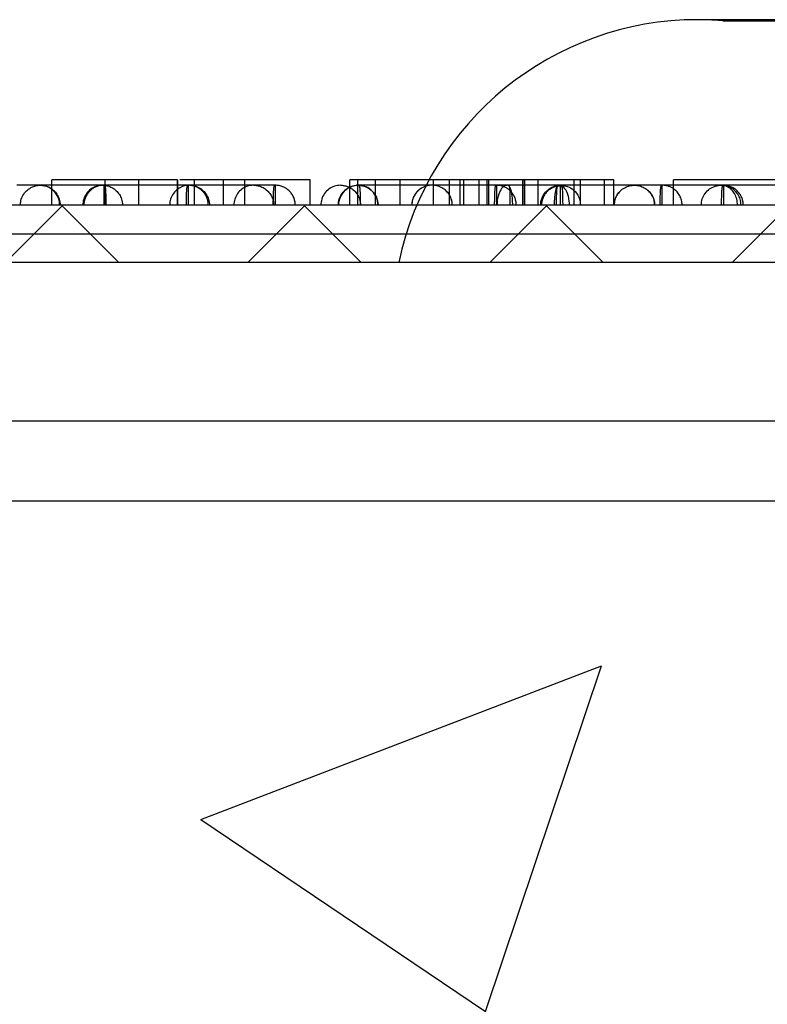
# Model space of a CAD drawing. Units: inches. Extents: x 40 to 116, y 41 to 144.
# Drawn here: x 77 to 77, y 81 to 82 of the extents above; entities that cross this region are included whole.
import ezdxf

# ---------------------------------------------------------------- set-up
doc = ezdxf.new("R2010")
doc.units = ezdxf.units.IN
doc.header["$MEASUREMENT"] = 0
doc.linetypes.add('CENTER', pattern=[1, 0.625, -0.125, 0.125, -0.125])
doc.linetypes.add('HIDDEN', pattern=[0.375, 0.25, -0.125])
doc.layers.add('3d_Chile_Part_6x48', color=7, linetype='Continuous')
doc.layers.add('NEW_3D_CHILE_6X48_PART', color=7, linetype='Continuous')

msp = doc.modelspace()

# ---------------------------------------------------------------- hatches: boundary and pattern name
h = msp.add_hatch()
h.set_pattern_fill('AR-CONC', color=5, scale=0.45, style=0)
h.paths.add_polyline_path([(116.08871, 81.43597), (112.74073, 81.43597), (112.6716, 81.43597), (64.6716, 81.43597), (61.35281, 81.43597), (61.35281, 76.26056), (116.14643, 76.26056)])
h.paths.add_polyline_path([(77.5886, 80.24897), (77.5886, 80.24924), (77.5886, 80.25005), (77.5886, 80.25139), (77.5886, 80.25328), (77.5886, 80.25576), (77.5886, 80.25882), (77.5886, 80.26228), (77.5886, 80.26624), (77.5886, 80.27076), (77.5886, 80.27321), (77.5886, 80.27577), (77.5886, 80.28089), (77.5886, 80.28639), (77.5886, 80.29232), (77.5886, 80.29856), (77.5886, 80.30476), (77.5886, 80.31117), (77.5886, 80.31784), (77.5886, 80.39297), (77.5886, 80.41799), (77.5886, 80.45497), (77.5886, 80.47999), (77.5886, 80.51697), (77.5886, 80.54199), (77.5886, 80.57897), (77.5886, 80.60399), (77.5886, 80.64097), (77.5886, 80.66599), (77.5886, 80.70297), (77.5886, 80.72799), (77.5886, 80.73197), (77.6386, 80.73197), (77.6386, 80.72799), (77.6386, 80.70297), (77.6386, 80.66599), (77.6386, 80.64097), (77.6386, 80.60399), (77.6386, 80.57897), (77.6386, 80.54199), (77.6386, 80.51697), (77.6386, 80.47999), (77.6386, 80.45497), (77.6386, 80.41799), (77.6386, 80.39297), (77.6386, 80.32897), (77.6386, 80.31915), (77.6386, 80.31422), (77.6386, 80.30933), (77.6386, 80.30303), (77.6386, 80.29686), (77.6386, 80.2908), (77.6386, 80.28496), (77.6386, 80.27963), (77.6386, 80.2746), (77.6386, 80.26986), (77.6386, 80.26551), (77.6386, 80.26173), (77.6386, 80.25839), (77.6386, 80.25549), (77.6386, 80.25309), (77.6386, 80.2513), (77.6386, 80.25001), (77.6386, 80.24923), (77.6386, 80.24897)], flags=16)
h.paths.add_polyline_path([(65.7076, 80.24897), (65.6576, 80.24897), (65.6576, 80.24924), (65.6576, 80.25005), (65.6576, 80.25139), (65.6576, 80.25328), (65.6576, 80.25576), (65.6576, 80.25882), (65.6576, 80.26228), (65.6576, 80.26624), (65.6576, 80.27076), (65.6576, 80.27321), (65.6576, 80.27577), (65.6576, 80.28089), (65.6576, 80.28639), (65.6576, 80.29232), (65.6576, 80.29856), (65.6576, 80.30476), (65.6576, 80.31117), (65.6576, 80.31784), (65.6576, 80.39297), (65.6576, 80.41799), (65.6576, 80.45497), (65.6576, 80.47999), (65.6576, 80.51697), (65.6576, 80.54199), (65.6576, 80.57897), (65.6576, 80.60399), (65.6576, 80.64097), (65.6576, 80.66599), (65.6576, 80.70297), (65.6576, 80.72799), (65.6576, 80.73197), (65.7076, 80.73197), (65.7076, 80.72799), (65.7076, 80.70297), (65.7076, 80.66599), (65.7076, 80.64097), (65.7076, 80.60399), (65.7076, 80.57897), (65.7076, 80.54199), (65.7076, 80.51697), (65.7076, 80.47999), (65.7076, 80.45497), (65.7076, 80.41799), (65.7076, 80.39297), (65.7076, 80.32897), (65.7076, 80.31915), (65.7076, 80.31422), (65.7076, 80.30933), (65.7076, 80.30303), (65.7076, 80.29686), (65.7076, 80.2908), (65.7076, 80.28496), (65.7076, 80.27963), (65.7076, 80.2746), (65.7076, 80.26986), (65.7076, 80.26551), (65.7076, 80.26173), (65.7076, 80.25839), (65.7076, 80.25549), (65.7076, 80.25309), (65.7076, 80.2513), (65.7076, 80.25001), (65.7076, 80.24923)], flags=16)
h.paths.add_polyline_path([(89.5196, 80.24897), (89.5196, 80.24924), (89.5196, 80.25005), (89.5196, 80.25139), (89.5196, 80.25328), (89.5196, 80.25576), (89.5196, 80.25882), (89.5196, 80.26228), (89.5196, 80.26624), (89.5196, 80.27076), (89.5196, 80.27321), (89.5196, 80.27577), (89.5196, 80.28089), (89.5196, 80.28639), (89.5196, 80.29232), (89.5196, 80.29856), (89.5196, 80.30476), (89.5196, 80.31117), (89.5196, 80.31784), (89.5196, 80.39297), (89.5196, 80.41799), (89.5196, 80.45497), (89.5196, 80.47999), (89.5196, 80.51697), (89.5196, 80.54199), (89.5196, 80.57897), (89.5196, 80.60399), (89.5196, 80.64097), (89.5196, 80.66599), (89.5196, 80.70297), (89.5196, 80.72799), (89.5196, 80.73197), (89.5696, 80.73197), (89.5696, 80.72799), (89.5696, 80.70297), (89.5696, 80.66599), (89.5696, 80.64097), (89.5696, 80.60399), (89.5696, 80.57897), (89.5696, 80.54199), (89.5696, 80.51697), (89.5696, 80.47999), (89.5696, 80.45497), (89.5696, 80.41799), (89.5696, 80.39297), (89.5696, 80.32897), (89.5696, 80.31915), (89.5696, 80.31422), (89.5696, 80.30933), (89.5696, 80.30303), (89.5696, 80.29686), (89.5696, 80.2908), (89.5696, 80.28496), (89.5696, 80.27963), (89.5696, 80.2746), (89.5696, 80.26986), (89.5696, 80.26551), (89.5696, 80.26173), (89.5696, 80.25839), (89.5696, 80.25549), (89.5696, 80.25309), (89.5696, 80.2513), (89.5696, 80.25001), (89.5696, 80.24923), (89.5696, 80.24897)], flags=16)
h.paths.add_polyline_path([(101.4496, 80.24897), (101.4496, 80.24924), (101.4496, 80.25005), (101.4496, 80.25139), (101.4496, 80.25328), (101.4496, 80.25576), (101.4496, 80.25882), (101.4496, 80.26228), (101.4496, 80.26624), (101.4496, 80.27076), (101.4496, 80.27321), (101.4496, 80.27577), (101.4496, 80.28089), (101.4496, 80.28639), (101.4496, 80.29232), (101.4496, 80.29856), (101.4496, 80.30476), (101.4496, 80.31117), (101.4496, 80.31784), (101.4496, 80.39297), (101.4496, 80.41799), (101.4496, 80.45497), (101.4496, 80.47999), (101.4496, 80.51697), (101.4496, 80.54199), (101.4496, 80.57897), (101.4496, 80.60399), (101.4496, 80.64097), (101.4496, 80.66599), (101.4496, 80.70297), (101.4496, 80.72799), (101.4496, 80.73197), (101.4996, 80.73197), (101.4996, 80.72799), (101.4996, 80.70297), (101.4996, 80.66599), (101.4996, 80.64097), (101.4996, 80.60399), (101.4996, 80.57897), (101.4996, 80.54199), (101.4996, 80.51697), (101.4996, 80.47999), (101.4996, 80.45497), (101.4996, 80.41799), (101.4996, 80.39297), (101.4996, 80.32897), (101.4996, 80.31915), (101.4996, 80.31422), (101.4996, 80.30933), (101.4996, 80.30303), (101.4996, 80.29686), (101.4996, 80.2908), (101.4996, 80.28496), (101.4996, 80.27963), (101.4996, 80.2746), (101.4996, 80.26986), (101.4996, 80.26551), (101.4996, 80.26173), (101.4996, 80.25839), (101.4996, 80.25549), (101.4996, 80.25309), (101.4996, 80.2513), (101.4996, 80.25001), (101.4996, 80.24923), (101.4996, 80.24897)], flags=16)
h.paths.add_polyline_path([(111.6356, 80.24897), (111.6356, 80.26986), (111.6356, 80.2908), (111.6356, 80.30933), (111.6356, 80.32897), (111.6356, 80.39297), (111.6356, 80.41799), (111.6356, 80.45497), (111.6356, 80.47999), (111.6356, 80.51697), (111.6356, 80.54199), (111.6356, 80.57897), (111.6356, 80.60399), (111.6356, 80.64097), (111.6356, 80.66599), (111.6356, 80.70297), (111.6356, 80.72799), (111.6356, 80.73197), (111.6856, 80.73197), (111.6856, 80.70297), (111.6856, 80.66599), (111.6856, 80.64097), (111.6856, 80.60399), (111.6856, 80.57897), (111.6856, 80.54199), (111.6856, 80.51697), (111.6856, 80.47999), (111.6856, 80.45497), (111.6856, 80.41799), (111.6856, 80.39297), (111.6856, 80.32897), (111.6856, 80.31117), (111.6856, 80.29232), (111.6856, 80.27321), (111.6856, 80.25576), (111.6856, 80.25328), (111.6856, 80.25139), (111.6856, 80.25005), (111.6856, 80.24924), (111.6856, 80.24897)], flags=16)

# ---------------------------------------------------------------- linework, layer by layer
msp.add_line((64.6716, 81.43597), (112.6716, 81.43597))
at = {"layer": '3d_Chile_Part_6x48', "color": 7, "linetype": 'Continuous'}
msp.add_line((64.6716, 81.43597), (112.6716, 81.43597), dxfattribs=at)
at = {"layer": 'NEW_3D_CHILE_6X48_PART', "color": 7, "linetype": 'Continuous'}
for p, q in [((77.6716, 81.81429), (77.26672, 81.81429)), ((76.7586, 81.6841), (76.73121, 81.6841)), ((76.7586, 81.66847), (76.7586, 81.68847)), ((76.80072, 81.68847), (76.7586, 81.68847)), ((76.80072, 81.66847), (76.80072, 81.68847)), ((76.8565, 81.68847), (76.80072, 81.68847)), ((76.8575, 81.68847), (76.8565, 81.68847)), ((76.8575, 81.66847), (76.8575, 81.68847)), ((76.87095, 81.66847), (76.87095, 81.68847)), ((76.91064, 81.66847), (76.91064, 81.68847)), ((76.96189, 81.66847), (76.96189, 81.68847)), ((76.99302, 81.66847), (76.99302, 81.68847)), ((77.05547, 81.68847), (76.99302, 81.68847)), ((77.0458, 81.66847), (76.29741, 81.66847)), ((76.76692, 81.66801), (76.72238, 81.62347)), ((76.81146, 81.62347), (76.76692, 81.66801)), ((76.9574, 81.66801), (76.91286, 81.62347)), ((77.00194, 81.62347), (76.9574, 81.66801)), ((77.14788, 81.66801), (77.10334, 81.62347)), ((77.19242, 81.62347), (77.14788, 81.66801)), ((77.33836, 81.66801), (77.29382, 81.62347)), ((76.59848, 81.64597), (76.74488, 81.64597)), ((76.78896, 81.64597), (76.93536, 81.64597)), ((76.97944, 81.64597), (77.03748, 81.64597)), ((88.49804, 81.62347), (64.86757, 81.62347)), ((64.7341, 81.49893), (112.6091, 81.49893))]:
    msp.add_line(p, q, dxfattribs=at)
at = {"layer": 'NEW_3D_CHILE_6X48_PART', "color": 7, "linetype": 'HIDDEN'}
for p, q in [((77.2866, 81.81347), (77.6716, 81.81347)), ((76.79792, 81.6841), (76.7586, 81.6841)), ((76.7991, 81.6841), (76.79792, 81.6841)), ((76.80072, 81.6841), (76.7991, 81.6841)), ((76.85749, 81.6841), (76.80072, 81.6841)), ((76.82713, 81.66847), (76.82713, 81.68847)), ((76.85749, 81.68847), (76.85749, 81.66847)), ((76.8575, 81.6841), (76.85749, 81.6841)), ((76.86619, 81.6841), (76.8575, 81.6841)), ((76.8669, 81.6841), (76.86619, 81.6841)), ((76.86747, 81.6841), (76.8669, 81.6841)), ((76.89371, 81.6841), (76.86747, 81.6841)), ((76.89371, 81.66847), (76.89371, 81.68847)), ((76.91675, 81.6841), (76.89371, 81.6841)), ((76.91794, 81.6841), (76.91675, 81.6841)), ((76.93455, 81.6841), (76.91794, 81.6841)), ((76.93527, 81.6841), (76.93455, 81.6841)), ((76.99943, 81.6841), (76.99886, 81.6841)), ((76.99943, 81.66847), (76.99943, 81.68847)), ((77.05315, 81.6841), (76.99943, 81.6841)), ((77.01328, 81.66847), (77.01328, 81.68847)), ((77.03265, 81.66847), (77.03265, 81.68847)), ((77.08269, 81.6841), (77.05315, 81.6841)), ((77.20088, 81.68847), (77.05547, 81.68847)), ((77.05895, 81.66847), (77.05895, 81.68847)), ((77.07163, 81.66847), (77.07163, 81.68847)), ((77.07995, 81.66847), (77.07995, 81.68847)), ((77.08269, 81.66847), (77.08269, 81.68847)), ((77.10836, 81.6841), (77.08269, 81.6841)), ((77.09482, 81.66847), (77.09482, 81.68847)), ((77.10122, 81.66847), (77.10122, 81.68847)), ((77.10249, 81.66847), (77.10249, 81.68847)), ((77.14136, 81.6841), (77.11636, 81.6841)), ((77.12913, 81.66847), (77.12913, 81.68847)), ((77.1306, 81.66847), (77.1306, 81.68847)), ((77.13069, 81.66847), (77.13069, 81.68847)), ((77.14136, 81.66847), (77.14136, 81.68847)), ((77.15758, 81.6841), (77.14136, 81.6841)), ((77.20088, 81.6841), (77.15804, 81.6841)), ((77.16326, 81.68346), (77.15975, 81.68346)), ((77.16965, 81.66847), (77.16965, 81.68847)), ((77.17464, 81.66847), (77.17464, 81.68847)), ((77.19339, 81.66847), (77.19339, 81.68847)), ((77.20088, 81.66847), (77.20088, 81.68847)), ((77.24758, 81.6841), (77.20088, 81.6841)), ((77.36388, 81.68847), (77.24758, 81.68847)), ((77.24758, 81.66847), (77.24758, 81.68847)), ((77.28686, 81.6841), (77.24758, 81.6841)), ((77.2869, 81.6841), (77.28686, 81.6841)), ((77.28762, 81.6841), (77.2869, 81.6841)), ((77.34688, 81.6841), (77.28762, 81.6841)), ((77.51955, 81.66847), (77.0458, 81.66847)), ((76.74488, 81.64597), (76.78896, 81.64597)), ((76.93536, 81.64597), (76.97944, 81.64597)), ((77.03748, 81.64597), (77.12584, 81.64597)), ((77.12584, 81.64597), (77.16992, 81.64597)), ((77.16992, 81.64597), (77.31632, 81.64597)), ((77.31632, 81.64597), (77.3604, 81.64597))]:
    msp.add_line(p, q, dxfattribs=at)
at = {"layer": 'NEW_3D_CHILE_6X48_PART', "color": 7, "linetype": 'CENTER'}
msp.add_line((77.41262, 81.66847), (76.74119, 81.66847), dxfattribs=at)
at = {"layer": 'NEW_3D_CHILE_6X48_PART', "color": 7, "linetype": 'HIDDEN'}
for points in [[(76.73404, 81.66847, 0), (76.73407, 81.66931, 0), (76.73414, 81.6702, 0), (76.73427, 81.67111, 0), (76.73446, 81.67206, 0), (76.73472, 81.67303, 0), (76.73506, 81.67402, 0), (76.73548, 81.67502, 0), (76.73599, 81.67602, 0), (76.73659, 81.67702, 0), (76.73729, 81.67801, 0), (76.73795, 81.67881, 0), (76.73868, 81.67958, 0), (76.73949, 81.68032, 0), (76.74036, 81.68102, 0), (76.74131, 81.68167, 0), (76.74232, 81.68226, 0), (76.74341, 81.68279, 0), (76.74456, 81.68324, 0), (76.74576, 81.6836, 0), (76.7467, 81.68381, 0), (76.74767, 81.68397, 0), (76.74866, 81.68406, 0), (76.74967, 81.6841, 0)], [(76.7586, 81.68111, 0), (76.75821, 81.68139, 0), (76.75718, 81.68204, 0), (76.75624, 81.68255, 0), (76.75538, 81.68293, 0), (76.75413, 81.68339, 0), (76.75309, 81.68368, 0), (76.75205, 81.68389, 0), (76.75102, 81.68403, 0), (76.7504, 81.68407, 0), (76.75034, 81.68408, 0), (76.75024, 81.68408, 0), (76.7501, 81.68409, 0), (76.74997, 81.68409, 0), (76.74986, 81.68409, 0), (76.74977, 81.68409, 0), (76.74975, 81.68409, 0), (76.74974, 81.68409, 0), (76.74973, 81.68409, 0), (76.74972, 81.68409, 0), (76.74971, 81.68409, 0), (76.7497, 81.68409, 0), (76.7497, 81.6841, 0), (76.74969, 81.6841, 0), (76.74968, 81.6841, 0), (76.74968, 81.6841, 0), (76.74968, 81.6841, 0), (76.74968, 81.6841, 0), (76.74969, 81.6841, 0), (76.74969, 81.6841, 0), (76.74969, 81.6841, 0)], [(76.74981, 81.68409, 0), (76.7503, 81.68408, 0), (76.75086, 81.68405, 0), (76.7515, 81.68399, 0), (76.75221, 81.68389, 0), (76.753, 81.68374, 0), (76.7537, 81.68357, 0), (76.75444, 81.68335, 0), (76.75522, 81.68307, 0), (76.75604, 81.68274, 0), (76.75688, 81.68233, 0), (76.75775, 81.68185, 0), (76.7586, 81.68129, 0)], [(76.79853, 81.68409, 0), (76.79731, 81.68403, 0), (76.7961, 81.68388, 0), (76.79491, 81.68363, 0), (76.79374, 81.68329, 0), (76.7926, 81.68286, 0), (76.7915, 81.68234, 0), (76.79044, 81.68173, 0), (76.78943, 81.68105, 0), (76.78848, 81.68029, 0), (76.78759, 81.67946, 0), (76.78677, 81.67856, 0), (76.78602, 81.6776, 0), (76.78534, 81.67658, 0), (76.78475, 81.67552, 0), (76.78425, 81.67441, 0), (76.78383, 81.67327, 0), (76.7835, 81.67209, 0), (76.78326, 81.6709, 0), (76.78312, 81.66969, 0), (76.78307, 81.66847, 0)], [(76.79885, 81.68409, 0), (76.79935, 81.68408, 0), (76.79993, 81.68404, 0), (76.80005, 81.68404, 0)], [(76.79957, 81.6841, 0), (76.79957, 81.68404, 0), (76.79957, 81.6839, 0), (76.79957, 81.68365, 0), (76.79957, 81.68332, 0), (76.79957, 81.68289, 0), (76.79957, 81.68238, 0), (76.79957, 81.68178, 0), (76.79957, 81.6811, 0), (76.79957, 81.68034, 0), (76.79957, 81.6795, 0), (76.79956, 81.6786, 0), (76.79956, 81.67764, 0), (76.79956, 81.67662, 0), (76.79956, 81.67555, 0), (76.79956, 81.67444, 0), (76.79956, 81.67329, 0), (76.79956, 81.67211, 0), (76.79955, 81.67091, 0), (76.79955, 81.66969, 0), (76.79955, 81.66847, 0)], [(76.79955, 81.6841, 0), (76.79955, 81.6841, 0), (76.79956, 81.6841, 0), (76.79957, 81.6841, 0), (76.7996, 81.6841, 0), (76.79963, 81.6841, 0), (76.79963, 81.6841, 0), (76.79963, 81.6841, 0), (76.79963, 81.6841, 0), (76.79959, 81.6841, 0), (76.79959, 81.6841, 0), (76.79959, 81.6841, 0), (76.79959, 81.6841, 0), (76.79959, 81.6841, 0), (76.79961, 81.6841, 0), (76.79962, 81.6841, 0), (76.79964, 81.6841, 0), (76.79967, 81.6841, 0), (76.79969, 81.6841, 0), (76.79972, 81.68409, 0), (76.79974, 81.68409, 0), (76.79976, 81.68409, 0), (76.79978, 81.68409, 0), (76.7998, 81.68409, 0), (76.79982, 81.68409, 0), (76.79985, 81.68409, 0), (76.80003, 81.68405, 0), (76.80005, 81.68404, 0)], [(76.80005, 81.68404, 0), (76.80059, 81.68398, 0), (76.80131, 81.68387, 0), (76.8021, 81.68372, 0), (76.80281, 81.68354, 0), (76.80356, 81.68331, 0), (76.80434, 81.68303, 0), (76.80516, 81.68269, 0), (76.806, 81.68227, 0), (76.80686, 81.68178, 0), (76.80772, 81.68121, 0), (76.80859, 81.68055, 0), (76.80945, 81.67979, 0), (76.81008, 81.67915, 0), (76.81069, 81.67846, 0), (76.81128, 81.67771, 0), (76.81183, 81.6769, 0), (76.81235, 81.67603, 0), (76.81282, 81.67511, 0), (76.81324, 81.67412, 0), (76.8136, 81.67309, 0), (76.8139, 81.672, 0), (76.81412, 81.67086, 0), (76.81425, 81.66968, 0), (76.8143, 81.66847, 0)], [(76.80005, 81.68404, 0), (76.80014, 81.68397, 0), (76.80026, 81.68385, 0), (76.80036, 81.68366, 0), (76.80047, 81.68338, 0), (76.80056, 81.683, 0), (76.80065, 81.68254, 0), (76.80072, 81.68204, 0)], [(76.80072, 81.68204, 0), (76.80073, 81.68198, 0), (76.80081, 81.68131, 0), (76.80088, 81.68054, 0), (76.80094, 81.67965, 0), (76.80099, 81.67886, 0), (76.80103, 81.67799, 0), (76.80107, 81.67704, 0), (76.8011, 81.67602, 0), (76.80113, 81.67492, 0), (76.80115, 81.67395, 0), (76.80117, 81.67293, 0), (76.80118, 81.67187, 0), (76.8012, 81.67077, 0), (76.8012, 81.66964, 0), (76.80121, 81.66847, 0)], [(76.85749, 81.68847, 0), (76.8575, 81.68847, 0)], [(76.86689, 81.68409, 0), (76.86567, 81.68403, 0), (76.86446, 81.68388, 0), (76.86327, 81.68363, 0), (76.8621, 81.68329, 0), (76.86096, 81.68286, 0), (76.85986, 81.68234, 0), (76.8588, 81.68173, 0), (76.85779, 81.68105, 0), (76.85749, 81.68082, 0)], [(76.86455, 81.66847, 0), (76.86455, 81.66958, 0), (76.86456, 81.67066, 0), (76.86457, 81.67172, 0), (76.86459, 81.67275, 0), (76.8646, 81.67375, 0), (76.86462, 81.67471, 0), (76.86465, 81.67574, 0), (76.86468, 81.67672, 0), (76.86472, 81.67763, 0), (76.86474, 81.67815, 0), (76.86476, 81.67864, 0), (76.86479, 81.67911, 0), (76.86481, 81.67956, 0), (76.86486, 81.6803, 0), (76.86492, 81.68096, 0), (76.86497, 81.68153, 0), (76.86503, 81.68203, 0), (76.86508, 81.68245, 0), (76.86516, 81.68289, 0), (76.86524, 81.68323, 0), (76.86532, 81.6835, 0), (76.8654, 81.6837, 0), (76.86548, 81.68384, 0), (76.86557, 81.68394, 0), (76.86566, 81.68401, 0), (76.86576, 81.68405, 0), (76.86582, 81.68407, 0), (76.86589, 81.68408, 0), (76.86596, 81.68409, 0), (76.86602, 81.68409, 0), (76.86606, 81.68409, 0), (76.86614, 81.6841, 0), (76.86616, 81.6841, 0)], [(76.86616, 81.66847, 0), (76.86617, 81.66969, 0), (76.86617, 81.67091, 0), (76.86617, 81.67211, 0), (76.86617, 81.67329, 0), (76.86617, 81.67444, 0), (76.86617, 81.67555, 0), (76.86617, 81.67662, 0), (76.86618, 81.67764, 0), (76.86618, 81.6786, 0), (76.86618, 81.6795, 0), (76.86618, 81.68034, 0), (76.86618, 81.6811, 0), (76.86618, 81.68178, 0), (76.86618, 81.68238, 0), (76.86618, 81.68289, 0), (76.86619, 81.68332, 0), (76.86619, 81.68365, 0), (76.86619, 81.6839, 0), (76.86619, 81.68404, 0), (76.86619, 81.6841, 0)], [(76.86721, 81.68409, 0), (76.86772, 81.68408, 0), (76.8683, 81.68404, 0), (76.86895, 81.68398, 0), (76.86967, 81.68387, 0), (76.87046, 81.68372, 0), (76.87117, 81.68354, 0), (76.87192, 81.68331, 0), (76.8727, 81.68303, 0), (76.87352, 81.68269, 0), (76.87436, 81.68227, 0), (76.87522, 81.68178, 0), (76.87609, 81.68121, 0), (76.87696, 81.68055, 0), (76.87781, 81.67979, 0), (76.87844, 81.67915, 0), (76.87905, 81.67846, 0), (76.87964, 81.67771, 0), (76.88019, 81.6769, 0), (76.88071, 81.67603, 0), (76.88118, 81.67511, 0), (76.88161, 81.67412, 0), (76.88197, 81.67309, 0), (76.88226, 81.672, 0), (76.88248, 81.67086, 0), (76.88262, 81.66968, 0), (76.88266, 81.66847, 0)], [(76.91736, 81.68409, 0), (76.91615, 81.68403, 0), (76.91494, 81.68388, 0), (76.91375, 81.68363, 0), (76.91258, 81.68329, 0), (76.91144, 81.68286, 0), (76.91034, 81.68234, 0), (76.90928, 81.68173, 0), (76.90827, 81.68105, 0), (76.90732, 81.68029, 0), (76.90643, 81.67946, 0), (76.90561, 81.67856, 0), (76.90486, 81.6776, 0), (76.90418, 81.67658, 0), (76.90359, 81.67552, 0), (76.90308, 81.67441, 0), (76.90267, 81.67327, 0), (76.90234, 81.67209, 0), (76.9021, 81.6709, 0), (76.90196, 81.66969, 0), (76.90191, 81.66847, 0)], [(76.91769, 81.68409, 0), (76.91819, 81.68408, 0), (76.91877, 81.68404, 0), (76.91942, 81.68398, 0), (76.92015, 81.68387, 0), (76.92094, 81.68372, 0), (76.92165, 81.68354, 0), (76.92239, 81.68331, 0), (76.92318, 81.68303, 0), (76.92399, 81.68269, 0), (76.92483, 81.68227, 0), (76.92569, 81.68178, 0), (76.92656, 81.68121, 0), (76.92743, 81.68055, 0), (76.92829, 81.67979, 0), (76.92892, 81.67915, 0), (76.92953, 81.67846, 0), (76.93011, 81.67771, 0), (76.93067, 81.6769, 0), (76.93119, 81.67603, 0), (76.93166, 81.67511, 0), (76.93208, 81.67412, 0), (76.93244, 81.67309, 0), (76.93274, 81.672, 0), (76.93295, 81.67086, 0), (76.93309, 81.66968, 0), (76.93314, 81.66847, 0)], [(76.93293, 81.671, 0), (76.93294, 81.67172, 0), (76.93295, 81.67275, 0), (76.93297, 81.67375, 0), (76.93299, 81.67471, 0), (76.93301, 81.67574, 0), (76.93304, 81.67672, 0), (76.93308, 81.67763, 0), (76.9331, 81.67815, 0), (76.93313, 81.67864, 0), (76.93315, 81.67911, 0), (76.93318, 81.67956, 0), (76.93323, 81.6803, 0), (76.93328, 81.68096, 0), (76.93333, 81.68153, 0), (76.93339, 81.68203, 0), (76.93345, 81.68245, 0), (76.93352, 81.68289, 0), (76.9336, 81.68323, 0), (76.93368, 81.6835, 0), (76.93376, 81.6837, 0), (76.93385, 81.68384, 0), (76.93394, 81.68394, 0), (76.93403, 81.68401, 0), (76.93412, 81.68405, 0), (76.93419, 81.68407, 0), (76.93425, 81.68408, 0), (76.93432, 81.68409, 0), (76.93439, 81.68409, 0), (76.93442, 81.68409, 0), (76.93451, 81.6841, 0), (76.93453, 81.6841, 0)], [(76.93453, 81.66847, 0), (76.93453, 81.66969, 0), (76.93453, 81.67091, 0), (76.93453, 81.67211, 0), (76.93453, 81.67329, 0), (76.93453, 81.67444, 0), (76.93454, 81.67555, 0), (76.93454, 81.67662, 0), (76.93454, 81.67764, 0), (76.93454, 81.6786, 0), (76.93454, 81.6795, 0), (76.93454, 81.68034, 0), (76.93455, 81.6811, 0), (76.93455, 81.68178, 0), (76.93455, 81.68238, 0), (76.93455, 81.68289, 0), (76.93455, 81.68332, 0), (76.93455, 81.68365, 0), (76.93455, 81.6839, 0), (76.93455, 81.68404, 0), (76.93455, 81.6841, 0)], [(76.99277, 81.68249, 0), (76.9937, 81.68291, 0), (76.99485, 81.68333, 0), (76.99603, 81.68367, 0), (76.99724, 81.6839, 0), (76.99845, 81.68405, 0), (76.99968, 81.6841, 0)], [(76.99279, 81.68248, 0), (76.9932, 81.68227, 0), (76.99406, 81.68178, 0), (76.99493, 81.68121, 0), (76.99579, 81.68055, 0), (76.99665, 81.67979, 0), (76.99728, 81.67915, 0), (76.99789, 81.67846, 0), (76.99848, 81.67771, 0), (76.99903, 81.6769, 0), (76.99943, 81.67624, 0)], [(76.99967, 81.6841, 0), (77.00075, 81.68406, 0), (77.00185, 81.68394, 0), (77.00295, 81.68375, 0), (77.00406, 81.68347, 0), (77.00519, 81.68309, 0), (77.00634, 81.6826, 0), (77.00751, 81.68199, 0), (77.00869, 81.68123, 0), (77.00987, 81.68031, 0), (77.01103, 81.6792, 0), (77.01214, 81.67789, 0), (77.01315, 81.67637, 0), (77.01403, 81.67463, 0), (77.01471, 81.6727, 0), (77.01515, 81.67063, 0), (77.0153, 81.66847, 0)], [(76.99968, 81.6841, 0), (76.99969, 81.6841, 0), (76.9997, 81.6841, 0), (76.99971, 81.6841, 0), (76.99972, 81.6841, 0), (76.99973, 81.6841, 0), (76.99976, 81.6841, 0), (76.99977, 81.6841, 0), (76.99982, 81.68409, 0), (76.99984, 81.68409, 0), (76.9999, 81.68409, 0), (76.99995, 81.68409, 0), (76.99999, 81.68409, 0), (77.00003, 81.68408, 0), (77.00006, 81.68407, 0), (77.00019, 81.68403, 0), (77.00035, 81.68389, 0), (77.00048, 81.68367, 0), (77.00059, 81.68337, 0), (77.0007, 81.68294, 0), (77.00078, 81.68248, 0), (77.00086, 81.68191, 0), (77.00094, 81.68124, 0), (77.00101, 81.68046, 0), (77.00107, 81.67957, 0), (77.00111, 81.67879, 0), (77.00115, 81.67792, 0), (77.00119, 81.67698, 0), (77.00122, 81.67596, 0), (77.00125, 81.67487, 0), (77.00127, 81.67391, 0), (77.00129, 81.6729, 0), (77.00131, 81.67185, 0), (77.00132, 81.67075, 0), (77.00133, 81.66963, 0), (77.00133, 81.66847, 0)], [(77.05304, 81.68339, 0), (77.05271, 81.68329, 0), (77.05183, 81.68297, 0), (77.05093, 81.68258, 0), (77.05002, 81.68212, 0), (77.04911, 81.68159, 0), (77.04821, 81.68097, 0), (77.0474, 81.68033, 0), (77.04661, 81.67963, 0), (77.04586, 81.67885, 0), (77.04514, 81.67799, 0), (77.04447, 81.67707, 0), (77.04385, 81.67608, 0), (77.04331, 81.67503, 0), (77.04287, 81.67401, 0), (77.04251, 81.67296, 0), (77.04222, 81.67187, 0), (77.04201, 81.67075, 0), (77.04188, 81.66961, 0), (77.04184, 81.66847, 0)], [(77.05777, 81.6841, 0), (77.05685, 81.68407, 0), (77.05588, 81.68399, 0), (77.05487, 81.68383, 0), (77.05381, 81.68361, 0), (77.05304, 81.68339, 0)], [(77.05814, 81.68409, 0), (77.05771, 81.6841, 0)], [(77.0737, 81.66847, 0), (77.07365, 81.66972, 0), (77.0735, 81.67095, 0), (77.07325, 81.67217, 0), (77.0729, 81.67335, 0), (77.07247, 81.67448, 0), (77.07196, 81.67556, 0), (77.07138, 81.67658, 0), (77.07079, 81.67746, 0), (77.07016, 81.67829, 0), (77.06949, 81.67905, 0), (77.06879, 81.67975, 0), (77.06807, 81.68039, 0), (77.06733, 81.68097, 0), (77.06637, 81.68162, 0), (77.0654, 81.68218, 0), (77.06444, 81.68266, 0), (77.06349, 81.68305, 0), (77.06256, 81.68337, 0), (77.06165, 81.68363, 0), (77.06061, 81.68384, 0), (77.05962, 81.68399, 0), (77.05867, 81.68407, 0), (77.05777, 81.6841, 0)], [(77.05834, 81.68409, 0), (77.05814, 81.68409, 0)], [(77.10838, 81.6841, 0), (77.10837, 81.6841, 0), (77.10836, 81.6841, 0), (77.10835, 81.6841, 0), (77.10834, 81.6841, 0), (77.10833, 81.6841, 0), (77.10832, 81.6841, 0), (77.10831, 81.6841, 0), (77.1083, 81.6841, 0), (77.10829, 81.68409, 0), (77.10826, 81.68409, 0), (77.10824, 81.68409, 0), (77.10821, 81.68409, 0), (77.10818, 81.68409, 0), (77.10816, 81.68409, 0), (77.10812, 81.68409, 0), (77.1081, 81.68409, 0), (77.10808, 81.68409, 0), (77.10806, 81.68409, 0), (77.10802, 81.68409, 0), (77.10799, 81.68408, 0), (77.10796, 81.68408, 0), (77.10795, 81.68407, 0), (77.10794, 81.68406, 0), (77.10793, 81.68405, 0), (77.10792, 81.68403, 0), (77.10788, 81.68401, 0), (77.10784, 81.68398, 0), (77.10777, 81.68392, 0), (77.10769, 81.68381, 0), (77.1076, 81.68363, 0), (77.1075, 81.68335, 0), (77.1074, 81.68294, 0), (77.10733, 81.68256, 0), (77.10725, 81.68206, 0), (77.10718, 81.68142, 0), (77.1071, 81.6806, 0), (77.10703, 81.67958, 0), (77.107, 81.67906, 0), (77.10697, 81.67848, 0), (77.10694, 81.67783, 0), (77.1069, 81.67711, 0), (77.10687, 81.67631, 0), (77.10684, 81.67543, 0), (77.10682, 81.67446, 0), (77.1068, 81.67342, 0), (77.10678, 81.67229, 0), (77.10677, 81.6714, 0), (77.10676, 81.67046, 0), (77.10676, 81.66948, 0), (77.10677, 81.66847, 0)], [(77.10838, 81.6841, 0), (77.10838, 81.68405, 0), (77.10838, 81.68391, 0), (77.10838, 81.68367, 0), (77.10838, 81.68334, 0), (77.10838, 81.68292, 0), (77.10838, 81.68241, 0), (77.10838, 81.68181, 0), (77.10838, 81.68113, 0), (77.10838, 81.68037, 0), (77.10838, 81.67954, 0), (77.10838, 81.67863, 0), (77.10838, 81.67767, 0), (77.10838, 81.67665, 0), (77.10838, 81.67558, 0), (77.10838, 81.67446, 0), (77.10838, 81.67331, 0), (77.10838, 81.67212, 0), (77.10838, 81.67092, 0), (77.10838, 81.6697, 0), (77.10838, 81.66847, 0)], [(77.11406, 81.68304, 0), (77.11393, 81.68294, 0), (77.11348, 81.68257, 0), (77.11298, 81.68207, 0), (77.11243, 81.68143, 0), (77.11185, 81.6806, 0), (77.11126, 81.67958, 0), (77.11101, 81.67908, 0), (77.11075, 81.67851, 0), (77.11048, 81.67787, 0), (77.11022, 81.67716, 0), (77.10996, 81.67636, 0), (77.10971, 81.67549, 0), (77.10948, 81.67452, 0), (77.10928, 81.67347, 0), (77.1091, 81.67234, 0), (77.109, 81.67144, 0), (77.10892, 81.67049, 0), (77.10887, 81.6695, 0), (77.10886, 81.66847, 0)], [(77.11745, 81.6841, 0), (77.11004, 81.6841, 0), (77.10935, 81.6841, 0)], [(77.11743, 81.6841, 0), (77.11742, 81.6841, 0), (77.11742, 81.6841, 0), (77.11741, 81.6841, 0), (77.1174, 81.6841, 0), (77.11739, 81.6841, 0), (77.11739, 81.6841, 0), (77.11738, 81.6841, 0), (77.11737, 81.6841, 0), (77.11736, 81.6841, 0), (77.11735, 81.6841, 0), (77.11733, 81.68409, 0), (77.11732, 81.68409, 0), (77.1173, 81.68409, 0), (77.11728, 81.68409, 0), (77.11726, 81.68409, 0), (77.11724, 81.68409, 0), (77.11721, 81.68409, 0), (77.11719, 81.68409, 0), (77.11714, 81.68409, 0), (77.11708, 81.68409, 0), (77.11703, 81.68409, 0), (77.11694, 81.68409, 0), (77.11685, 81.68408, 0), (77.11677, 81.68408, 0), (77.11669, 81.68407, 0), (77.11661, 81.68406, 0), (77.11652, 81.68405, 0), (77.11642, 81.68403, 0), (77.11628, 81.68401, 0), (77.11615, 81.68398, 0), (77.11586, 81.68392, 0), (77.11551, 81.68381, 0), (77.11506, 81.68363, 0), (77.11453, 81.68335, 0), (77.11406, 81.68304, 0)], [(77.11745, 81.6841, 0), (77.11751, 81.68409, 0), (77.11757, 81.68409, 0), (77.11763, 81.68409, 0), (77.1177, 81.68409, 0), (77.11777, 81.68408, 0), (77.11783, 81.68407, 0), (77.11789, 81.68406, 0), (77.11795, 81.68404, 0), (77.11801, 81.68402, 0), (77.11807, 81.68399, 0), (77.11812, 81.68395, 0), (77.1182, 81.68387, 0), (77.11828, 81.68377, 0), (77.11836, 81.68363, 0), (77.11843, 81.68344, 0), (77.11849, 81.68322, 0), (77.11856, 81.68294, 0), (77.11861, 81.6826, 0), (77.11866, 81.68224, 0), (77.11871, 81.68183, 0), (77.11875, 81.68136, 0), (77.11879, 81.68082, 0), (77.11883, 81.68021, 0), (77.11884, 81.68009, 0)], [(77.11845, 81.68338, 0), (77.11853, 81.68325, 0), (77.11876, 81.68285, 0), (77.11897, 81.68241, 0), (77.11916, 81.68194, 0), (77.11934, 81.68145, 0), (77.1195, 81.68097, 0), (77.11964, 81.68048, 0), (77.11976, 81.68002, 0), (77.11987, 81.67958, 0), (77.11997, 81.67911, 0), (77.12007, 81.67862, 0), (77.12016, 81.67812, 0), (77.12025, 81.6776, 0), (77.12033, 81.67707, 0), (77.12046, 81.67617, 0), (77.12057, 81.67524, 0), (77.12066, 81.67429, 0), (77.12076, 81.67314, 0), (77.12083, 81.67197, 0), (77.12089, 81.6708, 0), (77.12092, 81.66963, 0), (77.12093, 81.66847, 0)], [(77.14323, 81.66847, 0), (77.14328, 81.6697, 0), (77.14343, 81.67092, 0), (77.14366, 81.67212, 0), (77.144, 81.6733, 0), (77.14442, 81.67445, 0), (77.14494, 81.67557, 0), (77.14554, 81.67664, 0), (77.14622, 81.67766, 0), (77.14698, 81.67862, 0), (77.14781, 81.67952, 0), (77.14871, 81.68035, 0), (77.14968, 81.68111, 0), (77.1507, 81.6818, 0), (77.15177, 81.68239, 0), (77.15288, 81.68291, 0), (77.15403, 81.68333, 0), (77.15522, 81.68367, 0), (77.15642, 81.6839, 0), (77.15764, 81.68405, 0), (77.15886, 81.6841, 0)], [(77.15649, 81.68366, 0), (77.15643, 81.68359, 0), (77.15618, 81.68325, 0), (77.15596, 81.68285, 0), (77.15575, 81.68241, 0), (77.15546, 81.6817, 0), (77.15522, 81.68097, 0), (77.15502, 81.68025, 0), (77.15485, 81.67958, 0), (77.15468, 81.67878, 0), (77.15453, 81.67795, 0), (77.15439, 81.67707, 0), (77.15426, 81.67617, 0), (77.15415, 81.67524, 0), (77.15405, 81.67429, 0), (77.15396, 81.67314, 0), (77.15388, 81.67197, 0), (77.15383, 81.6708, 0), (77.1538, 81.66963, 0), (77.15379, 81.66847, 0)], [(77.15565, 81.66847, 0), (77.15566, 81.66958, 0), (77.15567, 81.67066, 0), (77.15568, 81.67172, 0), (77.15569, 81.67275, 0), (77.15571, 81.67375, 0), (77.15573, 81.67471, 0), (77.15576, 81.67574, 0), (77.15579, 81.67672, 0), (77.15582, 81.67763, 0), (77.15584, 81.67815, 0), (77.15587, 81.67864, 0), (77.15589, 81.67911, 0), (77.15592, 81.67956, 0), (77.15597, 81.6803, 0), (77.15602, 81.68096, 0), (77.15608, 81.68153, 0), (77.15613, 81.68203, 0), (77.15619, 81.68245, 0), (77.15626, 81.68289, 0), (77.15634, 81.68323, 0), (77.15642, 81.6835, 0), (77.1565, 81.6837, 0), (77.15659, 81.68384, 0), (77.15668, 81.68394, 0), (77.15677, 81.68401, 0), (77.15686, 81.68405, 0), (77.15693, 81.68407, 0), (77.15699, 81.68408, 0), (77.15706, 81.68409, 0), (77.15713, 81.68409, 0), (77.15716, 81.68409, 0), (77.15725, 81.6841, 0), (77.15727, 81.6841, 0)], [(77.15894, 81.68389, 0), (77.15871, 81.68395, 0), (77.15834, 81.68403, 0), (77.15818, 81.68405, 0), (77.15802, 81.68407, 0), (77.15787, 81.68408, 0), (77.1578, 81.68408, 0), (77.15774, 81.68409, 0), (77.15768, 81.68409, 0), (77.15756, 81.68409, 0), (77.1575, 81.68409, 0), (77.15747, 81.68409, 0), (77.15744, 81.68409, 0), (77.15742, 81.68409, 0), (77.1574, 81.68409, 0), (77.15738, 81.6841, 0), (77.15736, 81.6841, 0), (77.15734, 81.6841, 0), (77.15733, 81.6841, 0), (77.15732, 81.6841, 0), (77.15731, 81.6841, 0), (77.15731, 81.6841, 0), (77.15729, 81.6841, 0)], [(77.15885, 81.6841, 0), (77.15994, 81.68406, 0), (77.16103, 81.68394, 0), (77.16213, 81.68375, 0), (77.16325, 81.68347, 0), (77.16438, 81.68309, 0), (77.16553, 81.6826, 0), (77.1667, 81.68199, 0), (77.16788, 81.68123, 0), (77.16905, 81.68031, 0), (77.17021, 81.6792, 0), (77.17132, 81.67789, 0), (77.17234, 81.67637, 0), (77.17322, 81.67463, 0), (77.1739, 81.6727, 0), (77.17433, 81.67063, 0), (77.17448, 81.66847, 0)], [(77.15886, 81.66847, 0), (77.15886, 81.6697, 0), (77.15886, 81.67092, 0), (77.15886, 81.67212, 0), (77.15886, 81.67331, 0), (77.15886, 81.67446, 0), (77.15886, 81.67558, 0), (77.15886, 81.67665, 0), (77.15886, 81.67767, 0), (77.15886, 81.67863, 0), (77.15886, 81.67954, 0), (77.15886, 81.68037, 0), (77.15886, 81.68113, 0), (77.15886, 81.68181, 0), (77.15886, 81.68241, 0), (77.15886, 81.68292, 0), (77.15886, 81.68334, 0), (77.15886, 81.68367, 0), (77.15886, 81.68391, 0), (77.15886, 81.68405, 0), (77.15886, 81.6841, 0)], [(77.15887, 81.6841, 0), (77.15888, 81.6841, 0), (77.15888, 81.6841, 0), (77.15889, 81.6841, 0), (77.15891, 81.6841, 0), (77.15892, 81.6841, 0), (77.15894, 81.6841, 0), (77.15896, 81.6841, 0), (77.15901, 81.68409, 0), (77.15902, 81.68409, 0), (77.15908, 81.68409, 0), (77.15913, 81.68409, 0), (77.15918, 81.68409, 0), (77.15922, 81.68408, 0), (77.15925, 81.68407, 0), (77.15937, 81.68403, 0), (77.15953, 81.68389, 0), (77.15966, 81.68367, 0), (77.15978, 81.68337, 0), (77.15988, 81.68294, 0), (77.15997, 81.68248, 0), (77.16005, 81.68191, 0), (77.16012, 81.68124, 0), (77.16019, 81.68046, 0), (77.16025, 81.67957, 0), (77.1603, 81.67879, 0), (77.16034, 81.67792, 0), (77.16038, 81.67698, 0), (77.16041, 81.67596, 0), (77.16044, 81.67487, 0), (77.16046, 81.67391, 0), (77.16048, 81.6729, 0), (77.16049, 81.67185, 0), (77.1605, 81.67075, 0), (77.16051, 81.66963, 0), (77.16052, 81.66847, 0)], [(77.15968, 81.68362, 0), (77.15966, 81.68363, 0), (77.15921, 81.68381, 0), (77.15894, 81.68389, 0)], [(77.16586, 81.66847, 0), (77.16584, 81.66943, 0), (77.1658, 81.67036, 0), (77.16573, 81.67126, 0), (77.16564, 81.67212, 0), (77.16548, 81.67322, 0), (77.16529, 81.67425, 0), (77.16507, 81.67521, 0), (77.16483, 81.6761, 0), (77.16458, 81.67692, 0), (77.16431, 81.67768, 0), (77.16403, 81.67836, 0), (77.16375, 81.67899, 0), (77.16348, 81.67955, 0), (77.16288, 81.68058, 0), (77.1623, 81.68141, 0), (77.16175, 81.68206, 0), (77.16125, 81.68256, 0), (77.1608, 81.68293, 0), (77.1602, 81.68334, 0), (77.15968, 81.68362, 0)], [(77.20102, 81.66847, 0), (77.20107, 81.66972, 0), (77.20122, 81.67095, 0), (77.20147, 81.67217, 0), (77.20182, 81.67335, 0), (77.20225, 81.67448, 0), (77.20276, 81.67556, 0), (77.20334, 81.67658, 0), (77.20392, 81.67746, 0), (77.20456, 81.67829, 0), (77.20523, 81.67905, 0), (77.20593, 81.67975, 0), (77.20665, 81.68039, 0), (77.20739, 81.68097, 0), (77.20835, 81.68162, 0), (77.20932, 81.68218, 0), (77.21028, 81.68266, 0), (77.21123, 81.68305, 0), (77.21216, 81.68337, 0), (77.21307, 81.68363, 0), (77.21411, 81.68384, 0), (77.2151, 81.68399, 0), (77.21605, 81.68407, 0), (77.21695, 81.6841, 0)], [(77.21732, 81.68409, 0), (77.21689, 81.6841, 0)], [(77.21695, 81.6841, 0), (77.21787, 81.68407, 0), (77.21883, 81.68399, 0), (77.21985, 81.68383, 0), (77.22091, 81.68361, 0), (77.222, 81.68329, 0), (77.22289, 81.68297, 0), (77.22379, 81.68258, 0), (77.2247, 81.68212, 0), (77.22561, 81.68159, 0), (77.22651, 81.68097, 0), (77.22732, 81.68033, 0), (77.22811, 81.67963, 0), (77.22886, 81.67885, 0), (77.22958, 81.67799, 0), (77.23025, 81.67707, 0), (77.23087, 81.67608, 0), (77.23141, 81.67503, 0), (77.23185, 81.67401, 0), (77.23221, 81.67296, 0), (77.2325, 81.67187, 0), (77.23271, 81.67075, 0), (77.23284, 81.66961, 0), (77.23288, 81.66847, 0)], [(77.21748, 81.68409, 0), (77.21732, 81.68409, 0)], [(77.2372, 81.66847, 0), (77.23721, 81.66958, 0), (77.23721, 81.67066, 0), (77.23723, 81.67172, 0), (77.23724, 81.67275, 0), (77.23726, 81.67375, 0), (77.23728, 81.67471, 0), (77.2373, 81.67574, 0), (77.23733, 81.67672, 0), (77.23737, 81.67763, 0), (77.23739, 81.67815, 0), (77.23741, 81.67864, 0), (77.23744, 81.67911, 0), (77.23747, 81.67956, 0), (77.23752, 81.6803, 0), (77.23757, 81.68096, 0), (77.23762, 81.68153, 0), (77.23768, 81.68203, 0), (77.23774, 81.68245, 0), (77.23781, 81.68289, 0), (77.23789, 81.68323, 0), (77.23797, 81.6835, 0), (77.23805, 81.6837, 0), (77.23814, 81.68384, 0), (77.23823, 81.68394, 0), (77.23832, 81.68401, 0), (77.23841, 81.68405, 0), (77.23848, 81.68407, 0), (77.23854, 81.68408, 0), (77.23861, 81.68409, 0), (77.23868, 81.68409, 0), (77.23871, 81.68409, 0), (77.2388, 81.6841, 0), (77.23882, 81.6841, 0)], [(77.23882, 81.66847, 0), (77.23882, 81.66969, 0), (77.23882, 81.67091, 0), (77.23882, 81.67211, 0), (77.23882, 81.67329, 0), (77.23882, 81.67444, 0), (77.23883, 81.67555, 0), (77.23883, 81.67662, 0), (77.23883, 81.67764, 0), (77.23883, 81.6786, 0), (77.23883, 81.6795, 0), (77.23883, 81.68034, 0), (77.23883, 81.6811, 0), (77.23884, 81.68178, 0), (77.23884, 81.68238, 0), (77.23884, 81.68289, 0), (77.23884, 81.68332, 0), (77.23884, 81.68365, 0), (77.23884, 81.6839, 0), (77.23884, 81.68404, 0), (77.23884, 81.6841, 0)], [(77.26955, 81.66847, 0), (77.2696, 81.6697, 0), (77.26974, 81.67093, 0), (77.26999, 81.67214, 0), (77.27032, 81.67333, 0), (77.27075, 81.67449, 0), (77.27127, 81.67561, 0), (77.27188, 81.67669, 0), (77.27257, 81.67771, 0), (77.27334, 81.67868, 0), (77.27419, 81.67958, 0), (77.2751, 81.68041, 0), (77.27607, 81.68117, 0), (77.27711, 81.68185, 0), (77.27819, 81.68245, 0), (77.27931, 81.68296, 0), (77.28048, 81.68337, 0), (77.28167, 81.6837, 0), (77.28288, 81.68393, 0), (77.28411, 81.68406, 0), (77.28535, 81.68409, 0)], [(77.29804, 81.66847, 0), (77.298, 81.6697, 0), (77.29788, 81.67091, 0), (77.29768, 81.67212, 0), (77.29741, 81.6733, 0), (77.29706, 81.67445, 0), (77.29664, 81.67556, 0), (77.29614, 81.67663, 0), (77.29558, 81.67765, 0), (77.29496, 81.67862, 0), (77.29427, 81.67952, 0), (77.29353, 81.68035, 0), (77.29274, 81.68111, 0), (77.2919, 81.68179, 0), (77.29102, 81.68239, 0), (77.2901, 81.6829, 0), (77.28915, 81.68333, 0), (77.28818, 81.68366, 0), (77.28719, 81.6839, 0), (77.28619, 81.68405, 0), (77.28518, 81.6841, 0)], [(77.28688, 81.6841, 0), (77.28686, 81.6841, 0), (77.28686, 81.6841, 0), (77.28685, 81.6841, 0), (77.28684, 81.6841, 0), (77.28683, 81.6841, 0), (77.28682, 81.6841, 0), (77.28681, 81.6841, 0), (77.2868, 81.6841, 0), (77.28679, 81.68409, 0), (77.28676, 81.68409, 0), (77.28673, 81.68409, 0), (77.2867, 81.68409, 0), (77.28667, 81.68409, 0), (77.28666, 81.68409, 0), (77.28661, 81.68409, 0), (77.28659, 81.68409, 0), (77.28658, 81.68409, 0), (77.28656, 81.68409, 0), (77.28651, 81.68409, 0), (77.28648, 81.68408, 0), (77.28646, 81.68408, 0), (77.28645, 81.68407, 0), (77.28644, 81.68406, 0), (77.28643, 81.68405, 0), (77.28642, 81.68403, 0), (77.28638, 81.68401, 0), (77.28634, 81.68398, 0), (77.28627, 81.68392, 0), (77.28619, 81.68381, 0), (77.28609, 81.68363, 0), (77.286, 81.68335, 0), (77.2859, 81.68294, 0), (77.28583, 81.68256, 0), (77.28575, 81.68206, 0), (77.28568, 81.68142, 0), (77.2856, 81.6806, 0), (77.28553, 81.67958, 0), (77.2855, 81.67906, 0), (77.28547, 81.67848, 0), (77.28543, 81.67783, 0), (77.2854, 81.67711, 0), (77.28537, 81.67631, 0), (77.28534, 81.67543, 0), (77.28532, 81.67446, 0), (77.28529, 81.67342, 0), (77.28528, 81.67229, 0), (77.28527, 81.6714, 0), (77.28526, 81.67046, 0), (77.28526, 81.66948, 0), (77.28526, 81.66847, 0)], [(77.28687, 81.684, 0), (77.28663, 81.68403, 0), (77.28621, 81.68406, 0), (77.28597, 81.68407, 0), (77.28577, 81.68408, 0), (77.28561, 81.68409, 0), (77.28552, 81.68409, 0), (77.28544, 81.68409, 0), (77.28535, 81.68409, 0)], [(77.3008, 81.66847, 0), (77.30075, 81.6697, 0), (77.30061, 81.67088, 0), (77.30039, 81.67201, 0), (77.3001, 81.67308, 0), (77.29975, 81.6741, 0), (77.29935, 81.67505, 0), (77.2988, 81.67611, 0), (77.29821, 81.67708, 0), (77.29759, 81.67796, 0), (77.29694, 81.67875, 0), (77.29628, 81.67946, 0), (77.29542, 81.68027, 0), (77.29455, 81.68097, 0), (77.29369, 81.68157, 0), (77.29285, 81.68208, 0), (77.29203, 81.68251, 0), (77.29126, 81.68286, 0), (77.29006, 81.68331, 0), (77.28908, 81.6836, 0), (77.28835, 81.68377, 0), (77.2877, 81.68389, 0), (77.28712, 81.68397, 0), (77.28687, 81.684, 0)], [(77.28688, 81.6841, 0), (77.28688, 81.68405, 0), (77.28688, 81.68391, 0), (77.28688, 81.68367, 0), (77.28688, 81.68334, 0), (77.28688, 81.68292, 0), (77.28688, 81.68241, 0), (77.28688, 81.68181, 0), (77.28688, 81.68113, 0), (77.28688, 81.68037, 0), (77.28688, 81.67954, 0), (77.28688, 81.67863, 0), (77.28688, 81.67767, 0), (77.28688, 81.67665, 0), (77.28688, 81.67558, 0), (77.28688, 81.67446, 0), (77.28688, 81.67331, 0), (77.28688, 81.67212, 0), (77.28688, 81.67092, 0), (77.28688, 81.6697, 0), (77.28688, 81.66847, 0)], [(76.7586, 81.68129, 0), (76.75862, 81.68128, 0), (76.7595, 81.68062, 0), (76.76036, 81.67986, 0), (76.761, 81.67923, 0), (76.76162, 81.67854, 0), (76.76221, 81.67778, 0), (76.76278, 81.67697, 0), (76.7633, 81.6761, 0), (76.76378, 81.67517, 0), (76.76421, 81.67418, 0), (76.76458, 81.67313, 0), (76.76488, 81.67204, 0), (76.76511, 81.67089, 0), (76.76525, 81.6697, 0), (76.76529, 81.66847, 0)], [(76.7649, 81.66847, 0), (76.76487, 81.66943, 0), (76.76479, 81.67036, 0), (76.76466, 81.67126, 0), (76.76448, 81.67212, 0), (76.76418, 81.67322, 0), (76.76382, 81.67425, 0), (76.7634, 81.67521, 0), (76.76295, 81.6761, 0), (76.76247, 81.67692, 0), (76.76196, 81.67768, 0), (76.76144, 81.67837, 0), (76.76091, 81.67899, 0), (76.76038, 81.67955, 0), (76.75928, 81.68057, 0), (76.7586, 81.68111, 0)], [(76.85749, 81.68082, 0), (76.85684, 81.68029, 0), (76.85595, 81.67946, 0), (76.85513, 81.67856, 0), (76.85438, 81.6776, 0), (76.85371, 81.67658, 0), (76.85312, 81.67552, 0), (76.85261, 81.67441, 0), (76.85219, 81.67327, 0), (76.85186, 81.67209, 0), (76.85163, 81.6709, 0), (76.85149, 81.66969, 0), (76.85144, 81.66847, 0)], [(76.99943, 81.67624, 0), (76.99955, 81.67603, 0), (77.00002, 81.67511, 0), (77.00044, 81.67412, 0), (77.0008, 81.67309, 0), (77.0011, 81.672, 0), (77.00132, 81.67086, 0), (77.00146, 81.66968, 0), (77.0015, 81.66847, 0)], [(77.04911, 81.68159, 0), (77.04896, 81.68149, 0), (77.04815, 81.68094, 0), (77.04734, 81.68029, 0), (77.04653, 81.67956, 0), (77.04574, 81.67873, 0), (77.04512, 81.67799, 0), (77.04453, 81.67718, 0), (77.04397, 81.67631, 0), (77.04346, 81.67536, 0), (77.04299, 81.67435, 0), (77.04266, 81.67346, 0), (77.04237, 81.67253, 0), (77.04214, 81.67156, 0), (77.04196, 81.67055, 0), (77.04186, 81.66952, 0), (77.04182, 81.66847, 0)], [(77.07371, 81.66847, 0), (77.07368, 81.66952, 0), (77.07357, 81.67054, 0), (77.07341, 81.67153, 0), (77.07318, 81.67248, 0), (77.0729, 81.67339, 0), (77.07249, 81.67448, 0), (77.07202, 81.67549, 0), (77.07149, 81.67642, 0), (77.07093, 81.67728, 0), (77.07035, 81.67807, 0), (77.06974, 81.67879, 0), (77.06912, 81.67944, 0), (77.0685, 81.68002, 0), (77.06814, 81.68034, 0)], [(77.11884, 81.68009, 0), (77.11887, 81.67953, 0), (77.1189, 81.67877, 0), (77.11893, 81.67794, 0), (77.11895, 81.67721, 0), (77.11897, 81.67643, 0), (77.11899, 81.6756, 0), (77.119, 81.67472, 0), (77.11902, 81.67378, 0), (77.11903, 81.6728, 0), (77.11904, 81.67178, 0), (77.11905, 81.67071, 0), (77.11906, 81.66961, 0), (77.11906, 81.66847, 0)], [(77.20519, 81.67902, 0), (77.20492, 81.67873, 0), (77.20431, 81.67799, 0), (77.20371, 81.67718, 0), (77.20316, 81.67631, 0), (77.20264, 81.67536, 0), (77.20218, 81.67435, 0), (77.20184, 81.67346, 0), (77.20155, 81.67253, 0), (77.20132, 81.67156, 0), (77.20115, 81.67055, 0), (77.20104, 81.66952, 0), (77.20101, 81.66847, 0)], [(77.2329, 81.66847, 0), (77.23286, 81.66952, 0), (77.23276, 81.67054, 0), (77.23259, 81.67153, 0), (77.23236, 81.67248, 0), (77.23208, 81.67339, 0), (77.23167, 81.67448, 0), (77.2312, 81.67549, 0), (77.23068, 81.67642, 0), (77.23012, 81.67728, 0), (77.22953, 81.67807, 0), (77.22892, 81.67879, 0), (77.22831, 81.67944, 0), (77.22769, 81.68002, 0), (77.22737, 81.6803, 0)], [(76.93291, 81.66847, 0), (76.93292, 81.66958, 0), (76.93293, 81.67066, 0), (76.93293, 81.671, 0)]]:
    msp.add_polyline3d(points, dxfattribs=at)
at = {"layer": 'NEW_3D_CHILE_6X48_PART', "color": 7, "linetype": 'Continuous'}
for points in [[(76.87095, 81.68847, 0), (76.86439, 81.68847, 0), (76.86, 81.68847, 0), (76.85941, 81.68847, 0)], [(76.91064, 81.68847, 0), (76.89703, 81.68847, 0), (76.88536, 81.68847, 0), (76.87755, 81.68847, 0), (76.87095, 81.68847, 0)], [(76.96189, 81.68847, 0), (76.95245, 81.68847, 0), (76.94296, 81.68847, 0), (76.9334, 81.68847, 0), (76.92206, 81.68847, 0), (76.91064, 81.68847, 0)], [(76.98573, 81.68409, 0), (76.98451, 81.68403, 0), (76.9833, 81.68388, 0), (76.98211, 81.68363, 0), (76.98094, 81.68329, 0), (76.9798, 81.68286, 0), (76.9787, 81.68234, 0), (76.97764, 81.68173, 0), (76.97663, 81.68105, 0), (76.97568, 81.68029, 0), (76.97479, 81.67946, 0), (76.97397, 81.67856, 0), (76.97322, 81.6776, 0), (76.97255, 81.67658, 0), (76.97196, 81.67552, 0), (76.97145, 81.67441, 0), (76.97103, 81.67327, 0), (76.9707, 81.67209, 0), (76.97047, 81.6709, 0), (76.97032, 81.66969, 0), (76.97028, 81.66847, 0)], [(76.98405, 81.66847, 0), (76.9841, 81.6697, 0), (76.98424, 81.67092, 0), (76.98448, 81.67212, 0), (76.98481, 81.6733, 0), (76.98524, 81.67445, 0), (76.98575, 81.67557, 0), (76.98635, 81.67664, 0), (76.98703, 81.67766, 0), (76.98779, 81.67862, 0), (76.98863, 81.67952, 0), (76.98953, 81.68035, 0), (76.99049, 81.68111, 0), (76.99151, 81.6818, 0), (76.99258, 81.68239, 0), (76.99277, 81.68249, 0)], [(76.98605, 81.68409, 0), (76.98656, 81.68408, 0), (76.98714, 81.68404, 0), (76.98779, 81.68398, 0), (76.98851, 81.68387, 0), (76.9893, 81.68372, 0), (76.99001, 81.68354, 0), (76.99076, 81.68331, 0), (76.99154, 81.68303, 0), (76.99236, 81.68269, 0), (76.99279, 81.68248, 0)]]:
    msp.add_polyline3d(points, dxfattribs=at)
for centre, radius, start, end in [((77.26672, 81.57404), 0.24025, 90, 168.12703), ((76.9997, 81.66847), 0.01562, 116.24611, 180)]:
    msp.add_arc(centre, radius, start, end, dxfattribs=at)
at = {"layer": 'NEW_3D_CHILE_6X48_PART', "color": 7, "linetype": 'HIDDEN'}
for centre, radius, start, end in [((77.26672, 81.57404), 0.24025, 85.25242, 90), ((76.79957, 81.66847), 0.01562, 89.99999, 180), ((76.86619, 81.66847), 0.01562, 0, 90.20635), ((76.93455, 81.66847), 0.01562, 0, 90.20635), ((76.9997, 81.66847), 0.01548, 0, 180), ((76.9997, 81.66847), 0.01562, 90, 94.88648), ((76.9997, 81.66847), 0.01562, 0, 90), ((77.1084, 81.66847), 0.01562, 0, 90.82546), ((77.15888, 81.66847), 0.01502, 86.69544, 180), ((77.23884, 81.66847), 0.01562, 55.96447, 90.20635), ((77.2869, 81.66847), 0.01562, 0, 90.82546), ((77.23884, 81.66847), 0.01562, 0, 55.96447)]:
    msp.add_arc(centre, radius, start, end, dxfattribs=at)

doc.saveas('drawing.dxf')
